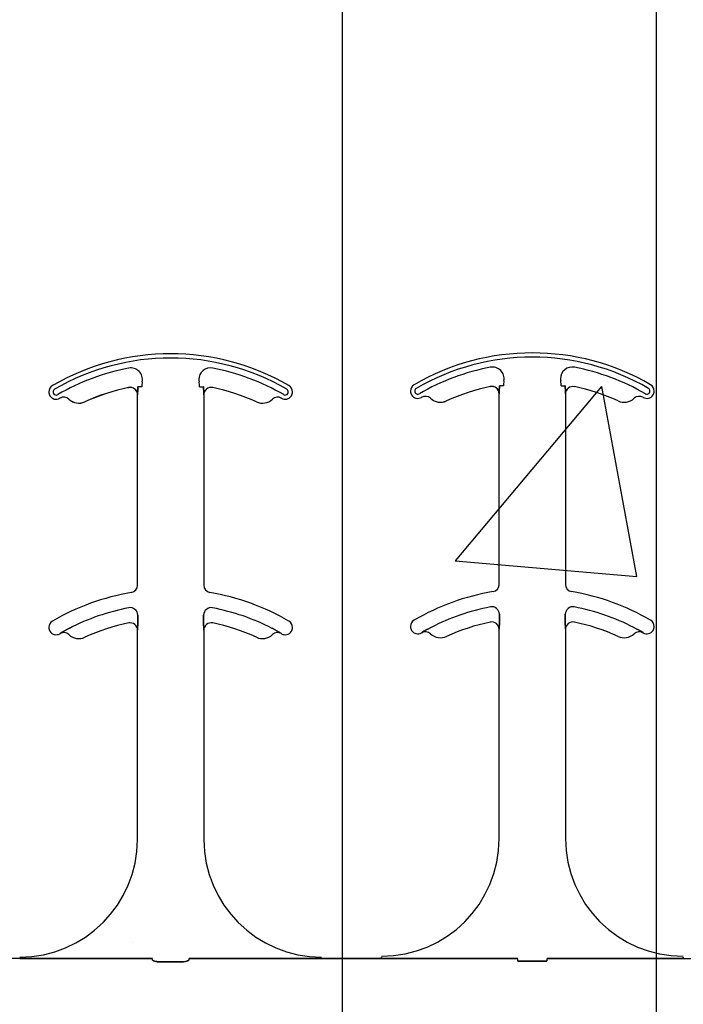
# Model space of a CAD drawing. Units: inches. Extents: x -192 to 87, y -80 to 220.
# Drawn here: x -62 to -60, y 10 to 12 of the extents above; entities that cross this region are included whole.
import ezdxf

# ---------------------------------------------------------------- set-up
doc = ezdxf.new("R2010")
doc.units = ezdxf.units.IN
doc.header["$MEASUREMENT"] = 0

msp = doc.modelspace()

# ---------------------------------------------------------------- hatches: boundary and pattern name
h = msp.add_hatch()
h.set_pattern_fill('AR-CONC', color=256, scale=0.644452)
h.set_pattern_definition([(50, (-46.9665, 10.021), (4.6224, -0.4044), [0.4833, -5.3167]), (355, (-46.9665, 10.021), (-0.8942, 4.8475), [0.3867, -4.2534]), (100.451, (-46.5813, 9.9873), (3.7282, 4.4431), [0.4108, -4.5185]), (46.184, (-46.9665, 11.31), (6.8779, -1.0667), [0.725, -7.9751]), (96.636, (-46.393, 11.221), (6.0235, 6.2777), [0.6162, -6.7778]), (351.184, (-46.9665, 11.31), (6.0235, 6.2777), [0.58, -6.38]), (21, (-46.322, 10.9877), (3.8468, -2.5947), [0.4833, -5.3167]), (326, (-46.322, 10.9877), (1.568, 4.6732), [0.3867, -4.2534]), (71.451, (-46.0015, 10.7714), (5.4148, 2.0786), [0.4108, -4.5185]), (37.5, (-46.9665, 10.021), (0.07836, 2.14534), [0, -4.20183, 0, -4.31783, 0, -4.2695]), (7.5, (-46.9665, 10.021), (1.69536, 2.5418), [0, -2.4618, 0, -4.10516, 0, -1.62724]), (327.5, (-48.4036, 10.021), (3.44023, -0.14536), [0, -1.61113, 0, -5.02673, 0, -6.67008]), (317.5, (-49.048, 10.021), (3.75836, 0.6451), [0, -2.09447, 0, -3.33826, 0, -4.73672])])
h.paths.add_polyline_path([(-64.0507, 14.301), (-58.0507, 14.301), (-58.0507, 10.4005), (-64.0507, 10.4005)])

# ---------------------------------------------------------------- linework, layer by layer
at = {"color": 0}
for p, q in [((-61.5236, 11.6057), (-61.5235, 11.6056)), ((-61.5236, 11.6057), (-61.5235, 11.6056)), ((-61.5235, 11.6056), (-61.5236, 11.6057)), ((-61.5235, 11.6056), (-61.5236, 11.6057)), ((-61.5035, 11.6069), (-61.5043, 11.6069)), ((-61.5035, 11.6069), (-61.5043, 11.6069)), ((-61.5043, 11.6069), (-61.5035, 11.6069)), ((-61.5043, 11.6069), (-61.5035, 11.6069)), ((-61.4957, 11.6069), (-61.5035, 11.6069)), ((-61.4957, 11.6069), (-61.5035, 11.6069)), ((-61.4957, 11.6069), (-61.5035, 11.6069)), ((-61.4957, 11.6069), (-61.5035, 11.6069)), ((-61.3731, 11.6069), (-61.3653, 11.6069)), ((-61.3731, 11.6069), (-61.3653, 11.6069)), ((-61.3731, 11.6069), (-61.3653, 11.6069)), ((-61.3731, 11.6069), (-61.3653, 11.6069)), ((-61.3645, 11.6069), (-61.3653, 11.6069)), ((-61.3653, 11.6069), (-61.3645, 11.6069)), ((-61.3645, 11.6069), (-61.3653, 11.6069)), ((-61.3653, 11.6069), (-61.3645, 11.6069)), ((-60.7562, 11.6075), (-60.7562, 11.6074)), ((-60.7562, 11.6075), (-60.7562, 11.6074)), ((-60.7562, 11.6074), (-60.7562, 11.6075)), ((-60.7562, 11.6074), (-60.7562, 11.6075)), ((-60.7361, 11.6088), (-60.737, 11.6088)), ((-60.7361, 11.6088), (-60.737, 11.6088)), ((-60.737, 11.6088), (-60.7361, 11.6088)), ((-60.737, 11.6088), (-60.7361, 11.6088)), ((-60.7283, 11.6088), (-60.7361, 11.6088)), ((-60.7283, 11.6088), (-60.7361, 11.6088)), ((-60.7283, 11.6088), (-60.7361, 11.6088)), ((-60.7283, 11.6088), (-60.7361, 11.6088)), ((-60.6058, 11.6088), (-60.5979, 11.6088)), ((-60.6058, 11.6088), (-60.5979, 11.6088)), ((-60.6058, 11.6088), (-60.5979, 11.6088)), ((-60.6058, 11.6088), (-60.5979, 11.6088)), ((-60.5971, 11.6088), (-60.5979, 11.6088)), ((-60.5979, 11.6088), (-60.5971, 11.6088)), ((-60.5971, 11.6088), (-60.5979, 11.6088)), ((-60.5979, 11.6088), (-60.5971, 11.6088)), ((-61.5047, 11.5903), (-61.5046, 11.5903)), ((-61.5046, 11.5903), (-61.5047, 11.5903)), ((-61.5047, 11.1857), (-61.5047, 11.5903)), ((-61.5046, 11.5903), (-61.5047, 11.5903)), ((-61.5047, 11.5903), (-61.5046, 11.5903)), ((-61.5047, 11.1857), (-61.5047, 11.5903)), ((-61.3642, 11.5903), (-61.3641, 11.5903)), ((-61.3641, 11.5903), (-61.3642, 11.5903)), ((-61.3641, 11.5903), (-61.3642, 11.5903)), ((-61.3642, 11.5903), (-61.3641, 11.5903)), ((-61.3641, 11.5903), (-61.3641, 11.1857)), ((-61.3641, 11.5903), (-61.3641, 11.1857)), ((-60.7373, 11.5921), (-60.7372, 11.5921)), ((-60.7372, 11.5921), (-60.7373, 11.5921)), ((-60.7373, 11.1875), (-60.7373, 11.5921)), ((-60.7372, 11.5921), (-60.7373, 11.5921)), ((-60.7373, 11.5921), (-60.7372, 11.5921)), ((-60.7373, 11.1875), (-60.7373, 11.5921)), ((-60.5968, 11.5921), (-60.5967, 11.5921)), ((-60.5967, 11.5921), (-60.5968, 11.5921)), ((-60.5967, 11.5921), (-60.5968, 11.5921)), ((-60.5968, 11.5921), (-60.5967, 11.5921)), ((-60.5967, 11.5921), (-60.5967, 11.1875)), ((-60.5967, 11.5921), (-60.5967, 11.1875)), ((-61.6506, 11.5808), (-61.6505, 11.5809)), ((-61.6505, 11.5809), (-61.6506, 11.5808)), ((-61.6505, 11.5809), (-61.6506, 11.5808)), ((-61.6506, 11.5808), (-61.6505, 11.5809)), ((-61.6163, 11.5753), (-61.6162, 11.5752)), ((-61.6162, 11.5752), (-61.6163, 11.5753)), ((-61.6162, 11.5752), (-61.6163, 11.5753)), ((-61.6163, 11.5753), (-61.6162, 11.5752)), ((-60.8832, 11.5827), (-60.8831, 11.5828)), ((-60.8831, 11.5828), (-60.8832, 11.5827)), ((-60.8831, 11.5828), (-60.8832, 11.5827)), ((-60.8832, 11.5827), (-60.8831, 11.5828)), ((-60.8489, 11.5771), (-60.8488, 11.577)), ((-60.8488, 11.577), (-60.8489, 11.5771)), ((-60.8488, 11.577), (-60.8489, 11.5771)), ((-60.8489, 11.5771), (-60.8488, 11.577)), ((-60.7369, 11.1142), (-60.7369, 11.124)), ((-60.7369, 11.124), (-60.7369, 11.1142)), ((-60.7369, 11.124), (-60.7369, 11.1142)), ((-60.7369, 11.1142), (-60.7369, 11.124)), ((-60.5971, 11.124), (-60.5971, 11.1142)), ((-60.5971, 11.1142), (-60.5971, 11.124)), ((-60.5971, 11.1142), (-60.5971, 11.124)), ((-60.5971, 11.124), (-60.5971, 11.1142)), ((-61.5043, 11.1124), (-61.5043, 11.1221)), ((-61.5043, 11.1221), (-61.5043, 11.1124)), ((-61.5043, 11.1221), (-61.5043, 11.1124)), ((-61.5043, 11.1124), (-61.5043, 11.1221)), ((-61.3645, 11.1221), (-61.3645, 11.1124)), ((-61.3645, 11.1124), (-61.3645, 11.1221)), ((-61.3645, 11.1124), (-61.3645, 11.1221)), ((-61.3645, 11.1221), (-61.3645, 11.1124)), ((-61.6692, 11.0831), (-61.6691, 11.083)), ((-61.6691, 11.083), (-61.6692, 11.0831)), ((-61.6691, 11.083), (-61.6692, 11.0831)), ((-61.6692, 11.0831), (-61.6691, 11.083)), ((-61.5047, 11.0903), (-61.5046, 11.0903)), ((-61.5046, 11.0903), (-61.5047, 11.0903)), ((-61.5047, 10.646), (-61.5047, 11.0903)), ((-61.5046, 11.0903), (-61.5047, 11.0903)), ((-61.5047, 11.0903), (-61.5046, 11.0903)), ((-61.5047, 10.646), (-61.5047, 11.0903)), ((-61.3642, 11.0903), (-61.3641, 11.0903)), ((-61.3641, 11.0903), (-61.3642, 11.0903)), ((-61.3641, 11.0903), (-61.3642, 11.0903)), ((-61.3642, 11.0903), (-61.3641, 11.0903)), ((-61.3641, 11.0903), (-61.3641, 10.646)), ((-61.3641, 11.0903), (-61.3641, 10.646)), ((-61.1997, 11.083), (-61.1996, 11.0831)), ((-61.1996, 11.0831), (-61.1997, 11.083)), ((-61.1997, 11.083), (-61.1996, 11.0831)), ((-61.1996, 11.0831), (-61.1997, 11.083)), ((-60.9018, 11.0849), (-60.9018, 11.0848)), ((-60.9018, 11.0848), (-60.9018, 11.0849)), ((-60.9018, 11.0848), (-60.9018, 11.0849)), ((-60.9018, 11.0849), (-60.9018, 11.0848)), ((-60.7373, 11.0921), (-60.7372, 11.0921)), ((-60.7372, 11.0921), (-60.7373, 11.0921)), ((-60.7373, 10.6478), (-60.7373, 11.0921)), ((-60.7372, 11.0921), (-60.7373, 11.0921)), ((-60.7373, 11.0921), (-60.7372, 11.0921)), ((-60.7373, 10.6478), (-60.7373, 11.0921)), ((-60.5968, 11.0921), (-60.5967, 11.0921)), ((-60.5967, 11.0921), (-60.5968, 11.0921)), ((-60.5967, 11.0921), (-60.5968, 11.0921)), ((-60.5968, 11.0921), (-60.5967, 11.0921)), ((-60.5967, 11.0921), (-60.5967, 10.6478)), ((-60.5967, 11.0921), (-60.5967, 10.6478)), ((-60.4323, 11.0848), (-60.4322, 11.0849)), ((-60.4322, 11.0849), (-60.4323, 11.0848)), ((-60.4323, 11.0848), (-60.4322, 11.0849)), ((-60.4322, 11.0849), (-60.4323, 11.0848)), ((-61.7547, 10.393), (-61.8815, 10.393)), ((-61.4733, 10.3927), (-61.672, 10.3927)), ((-61.672, 10.3927), (-61.4733, 10.3927)), ((-61.3955, 10.3927), (-61.1968, 10.3927)), ((-61.1968, 10.3927), (-61.3955, 10.3927)), ((-61.1141, 10.393), (-60.9873, 10.393)), ((-60.9873, 10.393), (-61.1141, 10.393)), ((-60.9873, 10.396), (-60.9873, 10.3947)), ((-60.9873, 10.396), (-60.9873, 10.3947)), ((-60.9873, 10.3947), (-60.9873, 10.396)), ((-60.9873, 10.3947), (-60.9873, 10.396)), ((-60.9873, 10.3938), (-60.9873, 10.3947)), ((-60.9873, 10.3938), (-60.9873, 10.3947)), ((-60.9873, 10.3938), (-60.9873, 10.3947)), ((-60.9873, 10.3938), (-60.9873, 10.3947)), ((-60.9873, 10.3938), (-60.9873, 10.393)), ((-60.9873, 10.3938), (-60.9873, 10.393)), ((-60.9873, 10.3938), (-60.9873, 10.393)), ((-60.9873, 10.3938), (-60.9873, 10.393)), ((-60.9047, 10.3927), (-60.6982, 10.3927)), ((-60.6982, 10.3927), (-60.9047, 10.3927)), ((-60.4294, 10.3927), (-60.6359, 10.3927)), ((-60.6359, 10.3927), (-60.4294, 10.3927)), ((-60.3467, 10.3947), (-60.3467, 10.396)), ((-60.3467, 10.3947), (-60.3467, 10.396)), ((-60.3467, 10.396), (-60.3467, 10.3947)), ((-60.3467, 10.396), (-60.3467, 10.3947)), ((-60.3467, 10.3938), (-60.3467, 10.3947)), ((-60.3467, 10.3938), (-60.3467, 10.3947)), ((-60.3467, 10.3938), (-60.3467, 10.3947)), ((-60.3467, 10.3938), (-60.3467, 10.3947)), ((-60.3467, 10.3938), (-60.3467, 10.393)), ((-60.3467, 10.3938), (-60.3467, 10.393)), ((-60.3467, 10.3938), (-60.3467, 10.393)), ((-60.3467, 10.3938), (-60.3467, 10.393)), ((-60.3467, 10.393), (-60.22, 10.393)), ((-61.4114, 10.3858), (-61.4574, 10.3858)), ((-61.4574, 10.3858), (-61.4114, 10.3858)), ((-60.6977, 10.3876), (-60.6363, 10.3876)), ((-60.6363, 10.3876), (-60.6977, 10.3876))]:
    msp.add_line(p, q, dxfattribs=at)
at = {"color": 141}
for points in [[(-60.4037, 0.0188), (-60.4037, 57.6373)], [(-61.0704, 55.241), (-61.0704, 0.717)]]:
    msp.add_lwpolyline(points, dxfattribs=at)
at = {"color": 0}
for points in [[(-61.5046, 11.5903), (-61.5046, 11.5903, 0.00533), (-61.5043, 11.6069)], [(-61.5043, 11.6069), (-61.5043, 11.6069, -0.005316), (-61.5046, 11.5903)], [(-61.5043, 11.6069), (-61.5043, 11.6069, -0.005316), (-61.5046, 11.5903)], [(-61.5046, 11.5903), (-61.5046, 11.5903, 0.00533), (-61.5043, 11.6069)], [(-61.3645, 11.6069), (-61.3645, 11.6069, 0.005316), (-61.3642, 11.5903)], [(-61.3642, 11.5903), (-61.3642, 11.5903, -0.00533), (-61.3645, 11.6069)], [(-61.3642, 11.5903), (-61.3642, 11.5903, -0.00533), (-61.3645, 11.6069)], [(-61.3645, 11.6069), (-61.3645, 11.6069, 0.005316), (-61.3642, 11.5903)], [(-60.7372, 11.5921), (-60.7372, 11.5921, 0.00533), (-60.737, 11.6088)], [(-60.737, 11.6088), (-60.737, 11.6088, -0.005316), (-60.7372, 11.5921)], [(-60.737, 11.6088), (-60.737, 11.6088, -0.005316), (-60.7372, 11.5921)], [(-60.7372, 11.5921), (-60.7372, 11.5921, 0.00533), (-60.737, 11.6088)], [(-60.5971, 11.6088), (-60.5971, 11.6088, 0.005316), (-60.5968, 11.5921)], [(-60.5968, 11.5921), (-60.5968, 11.5921, -0.00533), (-60.5971, 11.6088)], [(-60.5968, 11.5921), (-60.5968, 11.5921, -0.00533), (-60.5971, 11.6088)], [(-60.5971, 11.6088), (-60.5971, 11.6088, 0.005316), (-60.5968, 11.5921)], [(-61.5046, 11.0903), (-61.5046, 11.0903, 0.006561), (-61.5043, 11.1124)], [(-61.5043, 11.1124), (-61.5043, 11.1124, -0.006526), (-61.5046, 11.0903)], [(-61.5043, 11.1124), (-61.5043, 11.1124, -0.006526), (-61.5046, 11.0903)], [(-61.5046, 11.0903), (-61.5046, 11.0903, 0.006561), (-61.5043, 11.1124)], [(-61.3645, 11.1124), (-61.3645, 11.1124, 0.006526), (-61.3642, 11.0903)], [(-61.3642, 11.0903), (-61.3642, 11.0903, -0.006561), (-61.3645, 11.1124)], [(-61.3642, 11.0903), (-61.3642, 11.0903, -0.006561), (-61.3645, 11.1124)], [(-61.3645, 11.1124), (-61.3645, 11.1124, 0.006526), (-61.3642, 11.0903)], [(-60.7372, 11.0921), (-60.7372, 11.0921, 0.006561), (-60.7369, 11.1142)], [(-60.7369, 11.1142), (-60.7369, 11.1142, -0.006526), (-60.7372, 11.0921)], [(-60.7369, 11.1142), (-60.7369, 11.1142, -0.006526), (-60.7372, 11.0921)], [(-60.7372, 11.0921), (-60.7372, 11.0921, 0.006561), (-60.7369, 11.1142)], [(-60.5971, 11.1142), (-60.5971, 11.1142, 0.006526), (-60.5968, 11.0921)], [(-60.5968, 11.0921), (-60.5968, 11.0921, -0.006561), (-60.5971, 11.1142)], [(-60.5968, 11.0921), (-60.5968, 11.0921, -0.006561), (-60.5971, 11.1142)], [(-60.5971, 11.1142), (-60.5971, 11.1142, 0.006526), (-60.5968, 11.0921)], [(-61.6494, 11.0942), (-61.6494, 11.0942, 0.018371), (-61.6692, 11.0831)], [(-61.6692, 11.0831), (-61.6692, 11.0831, -0.018454), (-61.6494, 11.0942)], [(-61.6692, 11.0831), (-61.6692, 11.0831, -0.018454), (-61.6494, 11.0942)], [(-61.6494, 11.0942), (-61.6494, 11.0942, 0.018371), (-61.6692, 11.0831)], [(-61.1996, 11.0831), (-61.1996, 11.0831, 0.018454), (-61.2194, 11.0942)], [(-61.2194, 11.0942), (-61.2194, 11.0942, -0.018371), (-61.1996, 11.0831)], [(-61.2194, 11.0942), (-61.2194, 11.0942, -0.018371), (-61.1996, 11.0831)], [(-61.1996, 11.0831), (-61.1996, 11.0831, 0.018454), (-61.2194, 11.0942)], [(-60.8821, 11.0961), (-60.8821, 11.0961, 0.018371), (-60.9018, 11.0849)], [(-60.9018, 11.0849), (-60.9018, 11.0849, -0.018454), (-60.8821, 11.0961)], [(-60.9018, 11.0849), (-60.9018, 11.0849, -0.018454), (-60.8821, 11.0961)], [(-60.8821, 11.0961), (-60.8821, 11.0961, 0.018371), (-60.9018, 11.0849)], [(-60.4322, 11.0849), (-60.4322, 11.0849, 0.018454), (-60.452, 11.0961)], [(-60.452, 11.0961), (-60.452, 11.0961, -0.018371), (-60.4322, 11.0849)], [(-60.452, 11.0961), (-60.452, 11.0961, -0.018371), (-60.4322, 11.0849)], [(-60.4322, 11.0849), (-60.4322, 11.0849, 0.018454), (-60.452, 11.0961)], [(-61.7008, 10.3928), (-61.7008, 10.3928, 0.001535), (-61.7547, 10.393)], [(-61.7547, 10.393), (-61.7547, 10.393, -0.001298), (-61.7008, 10.3928)], [(-61.672, 10.3927), (-61.672, 10.3927, -0.001819), (-61.7008, 10.3928)], [(-61.7008, 10.3928), (-61.7008, 10.3928, 0.001526), (-61.672, 10.3927)], [(-61.1968, 10.3927), (-61.1968, 10.3927, 0.001819), (-61.168, 10.3928)], [(-61.168, 10.3928), (-61.168, 10.3928, -0.001526), (-61.1968, 10.3927)], [(-61.168, 10.3928), (-61.168, 10.3928, -0.001535), (-61.1141, 10.393)], [(-61.1141, 10.393), (-61.1141, 10.393, 0.001298), (-61.168, 10.3928)], [(-60.9873, 10.393), (-60.9873, 10.393, -0.001298), (-60.9334, 10.3928)], [(-60.9334, 10.3928), (-60.9334, 10.3928, 0.001535), (-60.9873, 10.393)], [(-60.9334, 10.3928), (-60.9334, 10.3928, 0.001526), (-60.9047, 10.3927)], [(-60.9047, 10.3927), (-60.9047, 10.3927, -0.001819), (-60.9334, 10.3928)], [(-60.4007, 10.3928), (-60.4007, 10.3928, -0.001526), (-60.4294, 10.3927)], [(-60.4294, 10.3927), (-60.4294, 10.3927, 0.001819), (-60.4007, 10.3928)], [(-60.3467, 10.393), (-60.3467, 10.393, 0.001298), (-60.4007, 10.3928)], [(-60.4007, 10.3928), (-60.4007, 10.3928, -0.001535), (-60.3467, 10.393)], [(-61.4731, 10.3904, 0.078814), (-61.473, 10.3901, 0.057826), (-61.4728, 10.3899, 0.050493), (-61.4725, 10.3895, 0.041197), (-61.4719, 10.389, 0.036347), (-61.4706, 10.3883, 0.036924), (-61.468, 10.3873, 0.037516), (-61.4633, 10.3862, 0.036768), (-61.4574, 10.3858)], [(-61.4574, 10.3858, -0.057192), (-61.4662, 10.3868, -0.037947), (-61.4698, 10.3879, -0.038224), (-61.4716, 10.3888, -0.050937), (-61.4725, 10.3895, -0.065186), (-61.4729, 10.3899, -0.061203), (-61.473, 10.3902, -0.053441), (-61.4731, 10.3904)], [(-61.4114, 10.3858, 0.057192), (-61.4026, 10.3868, 0.037947), (-61.399, 10.3879, 0.038224), (-61.3973, 10.3888, 0.050937), (-61.3963, 10.3895, 0.065186), (-61.3959, 10.3899, 0.061203), (-61.3958, 10.3902, 0.053441), (-61.3958, 10.3904)], [(-61.3958, 10.3904, -0.078814), (-61.3958, 10.3901, -0.057826), (-61.396, 10.3899, -0.050493), (-61.3963, 10.3895, -0.041197), (-61.3969, 10.389, -0.036347), (-61.3982, 10.3883, -0.036924), (-61.4008, 10.3873, -0.037516), (-61.4055, 10.3862, -0.036768), (-61.4114, 10.3858)]]:
    msp.add_lwpolyline(points, format="xyb", dxfattribs=at)
for centre, radius, start, end in [((-61.4344, 11.1772), 0.5, 59.8819, 120.1181), ((-61.4344, 11.1772), 0.5, 59.8819, 120.1181), ((-61.4344, 11.1772), 0.491, 59.8819, 120.1181), ((-61.4344, 11.1772), 0.491, 59.8819, 120.1181), ((-61.4344, 11.1772), 0.491, 59.8819, 120.1181), ((-61.4344, 11.1772), 0.491, 59.8819, 120.1181), ((-60.667, 11.1791), 0.5, 59.8819, 120.1181), ((-60.667, 11.1791), 0.5, 59.8819, 120.1181), ((-60.667, 11.1791), 0.491, 59.8819, 120.1181), ((-60.667, 11.1791), 0.491, 59.8819, 120.1181), ((-60.667, 11.1791), 0.491, 59.8819, 120.1181), ((-60.667, 11.1791), 0.491, 59.8819, 120.1181), ((-61.4344, 11.1772), 0.4778, 100.7516, 120.1181), ((-61.4344, 11.1772), 0.4778, 100.7516, 120.1181), ((-61.4344, 11.1772), 0.4778, 100.7516, 120.1181), ((-61.4344, 11.1772), 0.4778, 100.7516, 120.1181), ((-61.5189, 11.6224), 0.0247, 349.6206, 100.7516), ((-61.5189, 11.6224), 0.0247, 349.6206, 100.7516), ((-61.5189, 11.6224), 0.0247, 349.6206, 100.7516), ((-61.5189, 11.6224), 0.0247, 349.6206, 100.7516), ((-61.3499, 11.6224), 0.0247, 79.2484, 180), ((-61.3499, 11.6224), 0.0247, 79.2484, 180), ((-61.3499, 11.6224), 0.0247, 79.2484, 180), ((-61.3499, 11.6224), 0.0247, 79.2484, 180), ((-61.4344, 11.1772), 0.4778, 59.8819, 79.2484), ((-61.4344, 11.1772), 0.4778, 59.8819, 79.2484), ((-61.4344, 11.1772), 0.4778, 59.8819, 79.2484), ((-61.4344, 11.1772), 0.4778, 59.8819, 79.2484), ((-60.667, 11.1791), 0.4778, 100.7516, 120.1181), ((-60.667, 11.1791), 0.4778, 100.7516, 120.1181), ((-60.667, 11.1791), 0.4778, 100.7516, 120.1181), ((-60.667, 11.1791), 0.4778, 100.7516, 120.1181), ((-60.7516, 11.6243), 0.0247, 349.6206, 100.7516), ((-60.7516, 11.6243), 0.0247, 349.6206, 100.7516), ((-60.7516, 11.6243), 0.0247, 349.6206, 100.7516), ((-60.7516, 11.6243), 0.0247, 349.6206, 100.7516), ((-60.5825, 11.6243), 0.0247, 79.2484, 180), ((-60.5825, 11.6243), 0.0247, 79.2484, 180), ((-60.5825, 11.6243), 0.0247, 79.2484, 180), ((-60.5825, 11.6243), 0.0247, 79.2484, 180), ((-60.667, 11.1791), 0.4778, 59.8819, 79.2484), ((-60.667, 11.1791), 0.4778, 59.8819, 79.2484), ((-60.667, 11.1791), 0.4778, 59.8819, 79.2484), ((-60.667, 11.1791), 0.4778, 59.8819, 79.2484), ((-61.6775, 11.5962), 0.0156, 120.1181, 180), ((-61.6775, 11.5962), 0.0156, 120.1181, 180), ((-61.4344, 11.1772), 0.4376, 101.7536, 114.5538), ((-61.4344, 11.1772), 0.4376, 101.7536, 114.5538), ((-61.4344, 11.1772), 0.4376, 101.7536, 114.5538), ((-61.4344, 11.1772), 0.4376, 101.7536, 114.5538), ((-61.4344, 11.1772), 0.4375, 101.7536, 114.5538), ((-61.4344, 11.1772), 0.4375, 101.7536, 114.5538), ((-61.5203, 11.5903), 0.0158, 0, 101.7536), ((-61.5203, 11.5903), 0.0158, 0, 101.7536), ((-61.5203, 11.5903), 0.0158, 0, 101.7536), ((-61.5203, 11.5903), 0.0158, 0, 101.7536), ((-61.5203, 11.5903), 0.0156, 0, 101.7536), ((-61.5203, 11.5903), 0.0156, 0, 101.7536), ((-61.4344, 11.6069), 0.0613, 169.6206, 180), ((-61.4344, 11.6069), 0.0613, 169.6206, 180), ((-61.4344, 11.6069), 0.0613, 169.6206, 180), ((-61.4344, 11.6069), 0.0613, 169.6206, 180), ((-61.3499, 11.6224), 0.0247, 180, 190.3794), ((-61.3499, 11.6224), 0.0247, 180, 190.3794), ((-61.3499, 11.6224), 0.0247, 180, 190.3794), ((-61.3499, 11.6224), 0.0247, 180, 190.3794), ((-61.4344, 11.6069), 0.0613, 0, 10.3794), ((-61.4344, 11.6069), 0.0613, 0, 10.3794), ((-61.4344, 11.6069), 0.0613, 0, 10.3794), ((-61.4344, 11.6069), 0.0613, 0, 10.3794), ((-61.3485, 11.5903), 0.0156, 78.2464, 180), ((-61.3485, 11.5903), 0.0156, 78.2464, 180), ((-61.4344, 11.1772), 0.4375, 65.4462, 78.2464), ((-61.4344, 11.1772), 0.4375, 65.4462, 78.2464), ((-61.1914, 11.5962), 0.0156, 0, 59.8819), ((-61.1914, 11.5962), 0.0156, 0, 59.8819), ((-60.9101, 11.5981), 0.0156, 120.1181, 180), ((-60.9101, 11.5981), 0.0156, 120.1181, 180), ((-60.667, 11.1791), 0.4376, 101.7536, 114.5538), ((-60.667, 11.1791), 0.4376, 101.7536, 114.5538), ((-60.667, 11.1791), 0.4376, 101.7536, 114.5538), ((-60.667, 11.1791), 0.4376, 101.7536, 114.5538), ((-60.667, 11.1791), 0.4375, 101.7536, 114.5538), ((-60.667, 11.1791), 0.4375, 101.7536, 114.5538), ((-60.753, 11.5921), 0.0158, 0, 101.7536), ((-60.753, 11.5921), 0.0158, 0, 101.7536), ((-60.753, 11.5921), 0.0158, 0, 101.7536), ((-60.753, 11.5921), 0.0158, 0, 101.7536), ((-60.753, 11.5921), 0.0156, 0, 101.7536), ((-60.753, 11.5921), 0.0156, 0, 101.7536), ((-60.667, 11.6088), 0.0613, 169.6206, 180), ((-60.667, 11.6088), 0.0613, 169.6206, 180), ((-60.667, 11.6088), 0.0613, 169.6206, 180), ((-60.667, 11.6088), 0.0613, 169.6206, 180), ((-60.5825, 11.6243), 0.0247, 180, 190.3794), ((-60.5825, 11.6243), 0.0247, 180, 190.3794), ((-60.5825, 11.6243), 0.0247, 180, 190.3794), ((-60.5825, 11.6243), 0.0247, 180, 190.3794), ((-60.667, 11.6088), 0.0613, 0, 10.3794), ((-60.667, 11.6088), 0.0613, 0, 10.3794), ((-60.667, 11.6088), 0.0613, 0, 10.3794), ((-60.667, 11.6088), 0.0613, 0, 10.3794), ((-60.5811, 11.5921), 0.0156, 78.2464, 180), ((-60.5811, 11.5921), 0.0156, 78.2464, 180), ((-60.667, 11.1791), 0.4375, 65.4462, 78.2464), ((-60.667, 11.1791), 0.4375, 65.4462, 78.2464), ((-60.424, 11.5981), 0.0156, 0, 59.8819), ((-60.424, 11.5981), 0.0156, 0, 59.8819), ((-61.6775, 11.5962), 0.0156, 180, 211.9667), ((-61.6775, 11.5962), 0.0156, 180, 211.9667), ((-61.6775, 11.5962), 0.0156, 211.9667, 300.1181), ((-61.6775, 11.5962), 0.0156, 211.9667, 300.1181), ((-61.6775, 11.5962), 0.00658, 120.1181, 180), ((-61.6775, 11.5962), 0.00658, 120.1181, 180), ((-61.6775, 11.5962), 0.00658, 120.1181, 180), ((-61.6775, 11.5962), 0.00658, 120.1181, 180), ((-61.6775, 11.5962), 0.00658, 180, 211.9667), ((-61.6775, 11.5962), 0.00658, 180, 211.9667), ((-61.6775, 11.5962), 0.00658, 180, 211.9667), ((-61.6775, 11.5962), 0.00658, 180, 211.9667), ((-61.6775, 11.5962), 0.00658, 211.9667, 300.1181), ((-61.6775, 11.5962), 0.00658, 211.9667, 300.1181), ((-61.6775, 11.5962), 0.00658, 211.9667, 300.1181), ((-61.6775, 11.5962), 0.00658, 211.9667, 300.1181), ((-61.6613, 11.5695), 0.0156, 46.7499, 120.0501), ((-61.6613, 11.5695), 0.0156, 46.7499, 120.0501), ((-61.2075, 11.5695), 0.0156, 59.9499, 133.2501), ((-61.2075, 11.5695), 0.0156, 59.9499, 133.2501), ((-61.1914, 11.5962), 0.0156, 239.8819, 328.0333), ((-61.1914, 11.5962), 0.0156, 239.8819, 328.0333), ((-61.1914, 11.5962), 0.00658, 239.8819, 328.0333), ((-61.1914, 11.5962), 0.00658, 239.8819, 328.0333), ((-61.1914, 11.5962), 0.00658, 239.8819, 328.0333), ((-61.1914, 11.5962), 0.00658, 239.8819, 328.0333), ((-61.1914, 11.5962), 0.00658, 0, 59.8819), ((-61.1914, 11.5962), 0.00658, 0, 59.8819), ((-61.1914, 11.5962), 0.00658, 0, 59.8819), ((-61.1914, 11.5962), 0.00658, 0, 59.8819), ((-61.1914, 11.5962), 0.00658, 328.0333, 0), ((-61.1914, 11.5962), 0.00658, 328.0333, 0), ((-61.1914, 11.5962), 0.00658, 328.0333, 0), ((-61.1914, 11.5962), 0.00658, 328.0333, 0), ((-61.1914, 11.5962), 0.0156, 328.0333, 0), ((-61.1914, 11.5962), 0.0156, 328.0333, 0), ((-60.9101, 11.5981), 0.0156, 180, 211.9667), ((-60.9101, 11.5981), 0.0156, 180, 211.9667), ((-60.9101, 11.5981), 0.0156, 211.9667, 300.1181), ((-60.9101, 11.5981), 0.0156, 211.9667, 300.1181), ((-60.9101, 11.5981), 0.00658, 120.1181, 180), ((-60.9101, 11.5981), 0.00658, 120.1181, 180), ((-60.9101, 11.5981), 0.00658, 120.1181, 180), ((-60.9101, 11.5981), 0.00658, 120.1181, 180), ((-60.9101, 11.5981), 0.00658, 180, 211.9667), ((-60.9101, 11.5981), 0.00658, 180, 211.9667), ((-60.9101, 11.5981), 0.00658, 180, 211.9667), ((-60.9101, 11.5981), 0.00658, 180, 211.9667), ((-60.9101, 11.5981), 0.00658, 211.9667, 300.1181), ((-60.9101, 11.5981), 0.00658, 211.9667, 300.1181), ((-60.9101, 11.5981), 0.00658, 211.9667, 300.1181), ((-60.9101, 11.5981), 0.00658, 211.9667, 300.1181), ((-60.667, 11.1791), 0.4688, 120.0501, 120.1181), ((-60.667, 11.1791), 0.4688, 120.0501, 120.1181), ((-60.8939, 11.5713), 0.0156, 46.7499, 120.0501), ((-60.8939, 11.5713), 0.0156, 46.7499, 120.0501), ((-60.4401, 11.5713), 0.0156, 59.9499, 133.2501), ((-60.4401, 11.5713), 0.0156, 59.9499, 133.2501), ((-60.667, 11.1791), 0.4688, 59.8819, 59.9499), ((-60.667, 11.1791), 0.4688, 59.8819, 59.9499), ((-60.424, 11.5981), 0.0156, 239.8819, 328.0333), ((-60.424, 11.5981), 0.0156, 239.8819, 328.0333), ((-60.424, 11.5981), 0.00658, 239.8819, 328.0333), ((-60.424, 11.5981), 0.00658, 239.8819, 328.0333), ((-60.424, 11.5981), 0.00658, 239.8819, 328.0333), ((-60.424, 11.5981), 0.00658, 239.8819, 328.0333), ((-60.424, 11.5981), 0.00658, 0, 59.8819), ((-60.424, 11.5981), 0.00658, 0, 59.8819), ((-60.424, 11.5981), 0.00658, 0, 59.8819), ((-60.424, 11.5981), 0.00658, 0, 59.8819), ((-60.424, 11.5981), 0.00658, 328.0333, 0), ((-60.424, 11.5981), 0.00658, 328.0333, 0), ((-60.424, 11.5981), 0.00658, 328.0333, 0), ((-60.424, 11.5981), 0.00658, 328.0333, 0), ((-60.424, 11.5981), 0.0156, 328.0333, 0), ((-60.424, 11.5981), 0.0156, 328.0333, 0), ((-61.4344, 11.1772), 0.4688, 120.0501, 120.1181), ((-61.4344, 11.1772), 0.4688, 120.0501, 120.1181), ((-61.6292, 11.6036), 0.0313, 226.7499, 294.5538), ((-61.6292, 11.6036), 0.0313, 226.7499, 294.5538), ((-61.6292, 11.6036), 0.0311, 226.7499, 294.5538), ((-61.6292, 11.6036), 0.0311, 226.7499, 294.5538), ((-61.6292, 11.6036), 0.0311, 226.7499, 294.5538), ((-61.6292, 11.6036), 0.0311, 226.7499, 294.5538), ((-61.2396, 11.6036), 0.0313, 245.4462, 313.2501), ((-61.2396, 11.6036), 0.0313, 245.4462, 313.2501), ((-61.4344, 11.1772), 0.4688, 59.8819, 59.9499), ((-61.4344, 11.1772), 0.4688, 59.8819, 59.9499), ((-60.8618, 11.6055), 0.0313, 226.7499, 294.5538), ((-60.8618, 11.6055), 0.0313, 226.7499, 294.5538), ((-60.8618, 11.6055), 0.0311, 226.7499, 294.5538), ((-60.8618, 11.6055), 0.0311, 226.7499, 294.5538), ((-60.8618, 11.6055), 0.0311, 226.7499, 294.5538), ((-60.8618, 11.6055), 0.0311, 226.7499, 294.5538), ((-60.4722, 11.6055), 0.0313, 245.4462, 313.2501), ((-60.4722, 11.6055), 0.0313, 245.4462, 313.2501), ((-60.753, 11.1875), 0.0156, 279.5941, 0), ((-60.753, 11.1875), 0.0156, 279.5941, 0), ((-60.5811, 11.1875), 0.0156, 180, 260.4059), ((-60.5811, 11.1875), 0.0156, 180, 260.4059), ((-61.4344, 10.6772), 0.5, 99.5941, 120.1181), ((-61.4344, 10.6772), 0.5, 99.5941, 120.1181), ((-61.5203, 11.1857), 0.0156, 279.5941, 0), ((-61.5203, 11.1857), 0.0156, 279.5941, 0), ((-61.3485, 11.1857), 0.0156, 180, 260.4059), ((-61.3485, 11.1857), 0.0156, 180, 260.4059), ((-61.4344, 10.6772), 0.5, 59.8819, 80.4059), ((-61.4344, 10.6772), 0.5, 59.8819, 80.4059), ((-60.667, 10.6791), 0.5, 99.5941, 120.1181), ((-60.667, 10.6791), 0.5, 99.5941, 120.1181), ((-60.667, 10.6791), 0.5, 59.8819, 80.4059), ((-60.667, 10.6791), 0.5, 59.8819, 80.4059), ((-61.4344, 10.6772), 0.4691, 100.9327, 117.2819), ((-61.4344, 10.6772), 0.4691, 100.9327, 117.2819), ((-61.4344, 10.6772), 0.4691, 100.9327, 117.2819), ((-61.4344, 10.6772), 0.4691, 100.9327, 117.2819), ((-61.5203, 11.1221), 0.016, 0, 100.9327), ((-61.5203, 11.1221), 0.016, 0, 100.9327), ((-61.5203, 11.1221), 0.016, 0, 100.9327), ((-61.5203, 11.1221), 0.016, 0, 100.9327), ((-61.3485, 11.1221), 0.016, 79.0673, 180), ((-61.3485, 11.1221), 0.016, 79.0673, 180), ((-61.3485, 11.1221), 0.016, 79.0673, 180), ((-61.3485, 11.1221), 0.016, 79.0673, 180), ((-61.4344, 10.6772), 0.4691, 62.7181, 79.0673), ((-61.4344, 10.6772), 0.4691, 62.7181, 79.0673), ((-61.4344, 10.6772), 0.4691, 62.7181, 79.0673), ((-61.4344, 10.6772), 0.4691, 62.7181, 79.0673), ((-60.667, 10.6791), 0.4691, 100.9327, 117.2819), ((-60.667, 10.6791), 0.4691, 100.9327, 117.2819), ((-60.667, 10.6791), 0.4691, 100.9327, 117.2819), ((-60.667, 10.6791), 0.4691, 100.9327, 117.2819), ((-60.753, 11.124), 0.016, 0, 100.9327), ((-60.753, 11.124), 0.016, 0, 100.9327), ((-60.753, 11.124), 0.016, 0, 100.9327), ((-60.753, 11.124), 0.016, 0, 100.9327), ((-60.5811, 11.124), 0.016, 79.0673, 180), ((-60.5811, 11.124), 0.016, 79.0673, 180), ((-60.5811, 11.124), 0.016, 79.0673, 180), ((-60.5811, 11.124), 0.016, 79.0673, 180), ((-60.667, 10.6791), 0.4691, 62.7181, 79.0673), ((-60.667, 10.6791), 0.4691, 62.7181, 79.0673), ((-60.667, 10.6791), 0.4691, 62.7181, 79.0673), ((-60.667, 10.6791), 0.4691, 62.7181, 79.0673), ((-61.6775, 11.0962), 0.0156, 120.1181, 180), ((-61.6775, 11.0962), 0.0156, 120.1181, 180), ((-61.4344, 10.6772), 0.4375, 101.7536, 114.5538), ((-61.4344, 10.6772), 0.4375, 101.7536, 114.5538), ((-61.5203, 11.0903), 0.0156, 0, 101.7536), ((-61.5203, 11.0903), 0.0156, 0, 101.7536), ((-61.3485, 11.0903), 0.0156, 78.2464, 180), ((-61.3485, 11.0903), 0.0156, 78.2464, 180), ((-61.4344, 10.6772), 0.4375, 65.4462, 78.2464), ((-61.4344, 10.6772), 0.4375, 65.4462, 78.2464), ((-61.1914, 11.0962), 0.0156, 0, 59.8819), ((-61.1914, 11.0962), 0.0156, 0, 59.8819), ((-60.9101, 11.0981), 0.0156, 120.1181, 180), ((-60.9101, 11.0981), 0.0156, 120.1181, 180), ((-60.667, 10.6791), 0.4375, 101.7536, 114.5538), ((-60.667, 10.6791), 0.4375, 101.7536, 114.5538), ((-60.753, 11.0921), 0.0156, 0, 101.7536), ((-60.753, 11.0921), 0.0156, 0, 101.7536), ((-60.5811, 11.0921), 0.0156, 78.2464, 180), ((-60.5811, 11.0921), 0.0156, 78.2464, 180), ((-60.667, 10.6791), 0.4375, 65.4462, 78.2464), ((-60.667, 10.6791), 0.4375, 65.4462, 78.2464), ((-60.424, 11.0981), 0.0156, 0, 59.8819), ((-60.424, 11.0981), 0.0156, 0, 59.8819), ((-61.6775, 11.0962), 0.0156, 180, 211.9667), ((-61.6775, 11.0962), 0.0156, 180, 211.9667), ((-61.6775, 11.0962), 0.0156, 211.9667, 300.1181), ((-61.6775, 11.0962), 0.0156, 211.9667, 300.1181), ((-61.4344, 10.6772), 0.4688, 120.0501, 120.1181), ((-61.4344, 10.6772), 0.4688, 120.0501, 120.1181), ((-61.6613, 11.0695), 0.0156, 46.7499, 120.0501), ((-61.6613, 11.0695), 0.0156, 46.7499, 120.0501), ((-61.2075, 11.0695), 0.0156, 59.9499, 133.2501), ((-61.2075, 11.0695), 0.0156, 59.9499, 133.2501), ((-61.4344, 10.6772), 0.4688, 59.8819, 59.9499), ((-61.4344, 10.6772), 0.4688, 59.8819, 59.9499), ((-61.1914, 11.0962), 0.0156, 239.8819, 328.0333), ((-61.1914, 11.0962), 0.0156, 239.8819, 328.0333), ((-61.1914, 11.0962), 0.0156, 328.0333, 0), ((-61.1914, 11.0962), 0.0156, 328.0333, 0), ((-60.9101, 11.0981), 0.0156, 180, 211.9667), ((-60.9101, 11.0981), 0.0156, 180, 211.9667), ((-60.9101, 11.0981), 0.0156, 211.9667, 300.1181), ((-60.9101, 11.0981), 0.0156, 211.9667, 300.1181), ((-60.667, 10.6791), 0.4688, 120.0501, 120.1181), ((-60.667, 10.6791), 0.4688, 120.0501, 120.1181), ((-60.8939, 11.0713), 0.0156, 46.7499, 120.0501), ((-60.8939, 11.0713), 0.0156, 46.7499, 120.0501), ((-60.8618, 11.1055), 0.0313, 226.7499, 294.5538), ((-60.8618, 11.1055), 0.0313, 226.7499, 294.5538), ((-60.4722, 11.1055), 0.0313, 245.4462, 313.2501), ((-60.4722, 11.1055), 0.0313, 245.4462, 313.2501), ((-60.4401, 11.0713), 0.0156, 59.9499, 133.2501), ((-60.4401, 11.0713), 0.0156, 59.9499, 133.2501), ((-60.667, 10.6791), 0.4688, 59.8819, 59.9499), ((-60.667, 10.6791), 0.4688, 59.8819, 59.9499), ((-60.424, 11.0981), 0.0156, 239.8819, 328.0333), ((-60.424, 11.0981), 0.0156, 239.8819, 328.0333), ((-60.424, 11.0981), 0.0156, 328.0333, 0), ((-60.424, 11.0981), 0.0156, 328.0333, 0), ((-61.6292, 11.1036), 0.0313, 226.7499, 294.5538), ((-61.6292, 11.1036), 0.0313, 226.7499, 294.5538), ((-61.2396, 11.1036), 0.0313, 245.4462, 313.2501), ((-61.2396, 11.1036), 0.0313, 245.4462, 313.2501), ((-61.7547, 10.646), 0.25, 270, 0), ((-61.7547, 10.646), 0.25, 270, 0), ((-61.1141, 10.646), 0.25, 180, 270), ((-61.1141, 10.646), 0.25, 180, 270), ((-60.9873, 10.6478), 0.25, 270, 0), ((-60.9873, 10.6478), 0.25, 270, 0), ((-60.3467, 10.6478), 0.25, 180, 270), ((-60.3467, 10.6478), 0.25, 180, 270)]:
    msp.add_arc(centre, radius, start, end, dxfattribs=at)
for centre, ratio, start_param, end_param in [((-61.4735, 10.2992), 0.018906, 6.047598, 6.2062), ((-61.4735, 10.2992), 0.018906, 6.047598, 6.2062), ((-61.3953, 10.2992), 0.018906, 0.076985, 0.235588), ((-61.3953, 10.2992), 0.018906, 0.076985, 0.235588), ((-60.6983, 10.2992), 0.017452, 5.943397, 6.206199), ((-60.6983, 10.2992), 0.017452, 5.943397, 6.206199), ((-60.6358, 10.2992), 0.017452, 0.076987, 0.339788), ((-60.6358, 10.2992), 0.017452, 0.076987, 0.339788)]:
    msp.add_ellipse(centre, major_axis=(0, 0.0938), ratio=ratio, start_param=start_param, end_param=end_param, dxfattribs=at)

doc.saveas('drawing.dxf')
